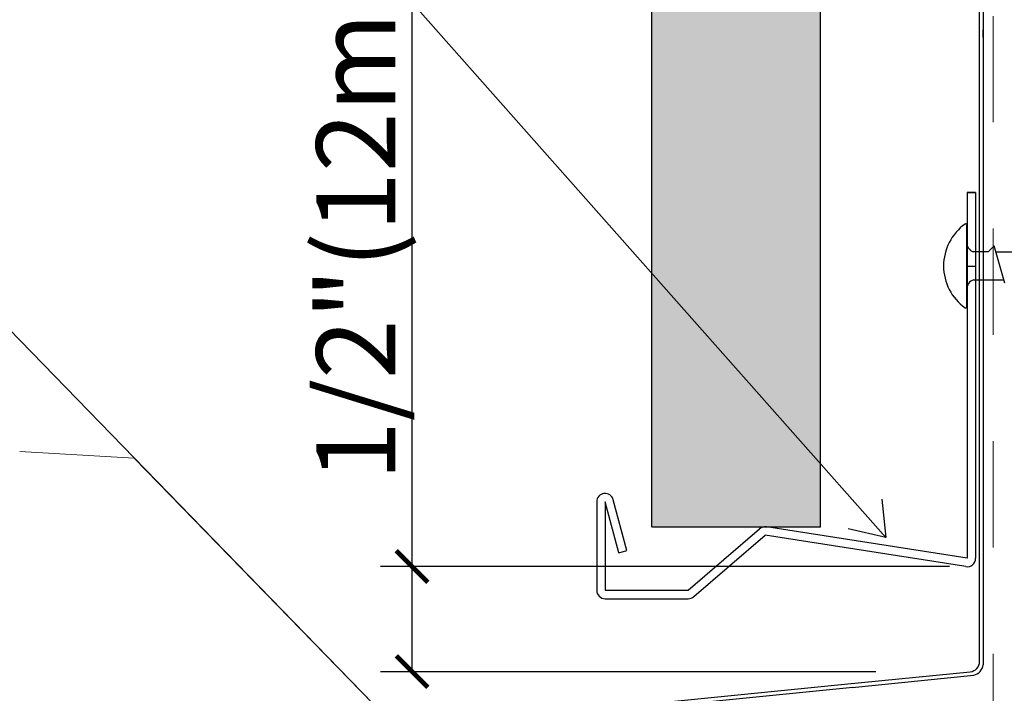
# Model space of a CAD drawing. Units: inches. Extents: x 0 to 31.5, y 0 to 22.7.
# Drawn here: x 10.9 to 11.9, y 4.2 to 4.8 of the extents above; entities that cross this region are included whole.
import ezdxf

# ---------------------------------------------------------------- set-up
doc = ezdxf.new("R2010")
doc.units = ezdxf.units.IN
doc.header["$LTSCALE"] = 0.01
doc.header["$MEASUREMENT"] = 0
doc.linetypes.add('DASHED', pattern=[19.05, 12.7, -6.35])
doc.linetypes.add('HIDDEN2', pattern=[0.1875, 0.125, -0.0625])
doc.layers.get('Defpoints').update_dxf_attribs({"color": 121})
for name, color, linetype in [('CERACLAD-DIMENSION', 1, 'Continuous'), ('CERACLAD-MEDIUM-LINE', 3, 'Continuous'), ('CERACLAD-PRODUCT-CUT', 6, 'Continuous'), ('CERACLAD-TXT-NOTES', 2, 'Continuous'), ('CERACLAD-X-LIGHT-LINE', 9, 'Continuous'), ('CERACLAD-X-LIGHT-LINE-HIDDEN2', 9, 'HIDDEN2')]:
    doc.layers.add(name, color=color, linetype=linetype)
doc.layers.add('CERACLAD-PRODUCT-MATERIAL', color=11, linetype='Continuous', transparency=0.3)
doc.styles.add('KCADDIMSTANDARD', font='txt.shx', dxfattribs={"bigfont": 'bigfont.shx'})
doc.dimstyles.get("Standard").update_dxf_attribs({"dimtxt": 0.18, "dimasz": 0.18, "dimexe": 0.18, "dimexo": 0.0625, "dimgap": 0.09, "dimtad": 0, "dimtih": 1, "dimtoh": 1, "dimdec": 4, "dimzin": 0, "dimdsep": 46, "dimtxsty": 'Standard', "dimcen": 0.09, "dimadec": 0, "dimazin": 0, "dimtfac": 1, "dimtdec": 4, "dimtofl": 0, "dimtmove": 0, "dimatfit": 3, "dimfxl": 1, "dimtolj": 1, "dimtzin": 0, "dimarcsym": 0})

# ---------------------------------------------------------------- blocks, each defined once
blk = doc.blocks.new('_ARCHTICK')
at = {"color": 0, "linetype": 'ByBlock', "const_width": 0.15}
blk.add_lwpolyline([(-0.5, -0.5), (0.5, 0.5)], dxfattribs=at)
blk = doc.blocks.new('*D58')
at = {"layer": 'CERACLAD-DIMENSION', "linetype": 'Continuous', "lineweight": -2, "transparency": 16777216}
for p, q in [((-23.425, 301.227), (-23.425, 369.677)), ((27.633, 301.227), (-26.425, 301.227)), ((-23.425, 291.227), (-23.425, 301.227)), ((20.635, 291.227), (-26.425, 291.227))]:
    blk.add_line(p, q, dxfattribs=at)
at = {"layer": 'Defpoints', "color": 0, "linetype": 'Continuous', "transparency": 16777216}
for p in [(30.633, 301.227), (-23.425, 291.227), (23.635, 291.227)]:
    blk.add_point(p, dxfattribs=at)
at = {"layer": 'CERACLAD-DIMENSION', "linetype": 'Continuous', "lineweight": -2, "transparency": 16777216, "xscale": 3, "yscale": 3, "zscale": 3}
for p, rotation in [((-23.425, 301.227), 90), ((-23.425, 291.227), 270)]:
    blk.add_blockref('_ARCHTICK', p, dxfattribs=dict(at, rotation=rotation))
at = {"layer": 'CERACLAD-DIMENSION', "linetype": 'Continuous', "transparency": 16777216, "insert": (-28.775, 338.077), "char_height": 7.5, "attachment_point": 5, "rotation": 90, "style": 'KCADDIMSTANDARD'}
blk.add_mtext('\\A1;1/2"(12mm)', dxfattribs=at)
blk = doc.blocks.new('KCAD_OPEN')
at = {"color": 0, "linetype": 'Continuous', "lineweight": -2}
for q in [(-1, 0.158384), (-1, 0), (-1, -0.158384)]:
    blk.add_line((0, 0), q, dxfattribs=at)
blk = doc.blocks.new('7_20')
at = {"layer": 'CERACLAD-PRODUCT-MATERIAL'}
h = blk.add_hatch(color=256, dxfattribs=at)
h.dxf.hatch_style = 1
h.paths.add_polyline_path([(15.364, 558.876), (-0.636, 558.876), (-0.636, 304.99), (15.364, 304.99)])
at = {"layer": 'CERACLAD-MEDIUM-LINE'}
for p, q in [((30.835, 355.452), (30.835, 291.87)), ((30.485, 292.197), (30.485, 355.348)), ((30.835, 351.508), (30.835, 352.237)), ((17.667, 290.033), (29.603, 291.227)), ((-8.941, 287.379), (17.667, 290.033)), ((18.396, 289.731), (29.935, 290.885)), ((-9.016, 287.027), (18.436, 289.752))]:
    blk.add_line(p, q, dxfattribs=at)
at = {"layer": 'CERACLAD-MEDIUM-LINE', "lineweight": 25}
for p, q in [((30.114, 336.764), (29.314, 336.764)), ((29.314, 336.764), (29.314, 302.004)), ((30.114, 336.764), (30.114, 302.004)), ((-5.886, 307.364), (-5.886, 298.964)), ((-3.792, 302.535), (-5.086, 307.364)), ((-5.086, 307.364), (-5.086, 298.964)), ((-3.019, 302.742), (-4.313, 307.572)), ((29.314, 302.004), (10.237, 304.979)), ((2.817, 298.964), (9.592, 304.795)), ((3.339, 298.358), (10.114, 304.189)), ((29.191, 301.213), (10.114, 304.189)), ((-3.792, 302.535), (-3.019, 302.742)), ((-5.086, 298.964), (2.817, 298.964)), ((-5.086, 298.164), (2.817, 298.164))]:
    blk.add_line(p, q, dxfattribs=at)
at = {"layer": 'CERACLAD-MEDIUM-LINE', "linetype": 'Continuous', "lineweight": 25}
blk.add_line((29.314, 336.764), (30.114, 336.764), dxfattribs=at)
blk.add_line((29.314, 336.764), (30.114, 336.764), dxfattribs=at)
blk.add_line((29.314, 336.764), (30.114, 336.764), dxfattribs=at)
at = {"layer": 'CERACLAD-MEDIUM-LINE', "lineweight": 25}
for centre, start, end in [((-5.086, 307.364), 15, 180), ((10.114, 304.189), 81.13516, 130.71552), ((29.314, 302.004), 261.13516, 0), ((-5.086, 298.964), 180, 270), ((2.817, 298.964), 270, 310.71552)]:
    blk.add_arc(centre, 0.8, start, end, dxfattribs=at)
at = {"layer": 'CERACLAD-MEDIUM-LINE'}
for centre, radius, start, end in [((29.53, 292.179), 0.955, 274.39031, 1.04461), ((29.627, 292.068), 1.222, 284.55476, 351.15584)]:
    blk.add_arc(centre, radius, start, end, dxfattribs=at)
at = {"layer": 'CERACLAD-PRODUCT-CUT'}
for p, q in [((-0.636, 304.956), (-0.636, 558.876)), ((15.364, 304.956), (15.364, 558.876)), ((-0.571, 304.99), (15.364, 304.99))]:
    blk.add_line(p, q, dxfattribs=at)
at = {"layer": 'CERACLAD-TXT-NOTES', "lineweight": 5}
blk.add_lwpolyline([(-49.812, 311.529), (-60.699, 312.151)], dxfattribs=at)
at = {"layer": 'CERACLAD-X-LIGHT-LINE'}
for p, q in [((29.269, 325.787), (29.269, 333.687)), ((29.269, 333.566), (29.269, 325.908)), ((31.314, 331.112), (31.889, 331.687)), ((32.889, 328.133), (31.889, 331.687)), ((31.314, 331.112), (29.889, 331.112)), ((32.051, 331.112), (33.814, 331.112)), ((29.933, 328.479), (32.792, 328.479))]:
    blk.add_line(p, q, dxfattribs=at)
at = {"layer": 'CERACLAD-X-LIGHT-LINE', "linetype": 'Continuous', "lineweight": 25}
blk.add_line((29.314, 329.764), (30.114, 329.764), dxfattribs=at)
at = {"layer": 'CERACLAD-X-LIGHT-LINE'}
for centre, radius, start, end in [((31.972, 329.787), 4.903, 125.68275, 180), ((29.169, 333.687), 0.1, 0, 124.80766), ((30.269, 332.037), 1, 180, 247.66835), ((31.972, 329.787), 4.903, 180, 234.31725), ((30.269, 327.537), 1, 109.60673, 180), ((29.169, 325.887), 0.1, 235.19234, 0)]:
    blk.add_arc(centre, radius, start, end, dxfattribs=at)
at = {"layer": 'CERACLAD-X-LIGHT-LINE-HIDDEN2', "linetype": 'DASHED', "lineweight": 15}
blk.add_line((31.786, 0), (31.786, 559.723), dxfattribs=at)
at = {"layer": 'CERACLAD-DIMENSION', "linetype": 'Continuous'}
dim = blk.add_linear_dim(base=(-23.425, 291.227), p1=(30.633, 301.227), p2=(23.635, 291.227), angle=90, text='1/2"(12mm)', dimstyle='Standard', override={"dimscale": 3, "dimtxt": 2.5, "dimasz": 1, "dimexe": 1, "dimexo": 1, "dimgap": 0.5333, "dimtad": 1, "dimtih": 0, "dimtoh": 0, "dimdec": 2, "dimpost": '<>', "dimtxsty": 'KCADDIMSTANDARD', "dimblk1": 'ARCHTICK', "dimblk2": 'ARCHTICK', "dimsah": 1, "dimcen": 2.5, "dimclrd": 256, "dimclre": 256, "dimclrt": 256, "dimadec": 2, "dimtfac": 0.667, "dimtdec": 2, "dimtix": 1, "dimtofl": 1, "dimldrblk": 'KCAD_OPEN', "dimtvp": 0.0001}, dxfattribs=at)
dim.commit()
dim.dimension.update_dxf_attribs({"geometry": '*D58', "text_midpoint": (-23.425, 338.077), "dimtype": 160})
at = {"layer": 'CERACLAD-TXT-NOTES', "lineweight": 5}
for points in [[(21.596, 303.965), (-56.699, 392.427)], [(-9.866, 270.458), (-49.812, 311.529)]]:
    blk.add_leader(points, dimstyle='Standard', override={"dimscale": 3, "dimasz": 1, "dimtad": 0, "dimclrd": 0, "dimldrblk": 'Open90'}, dxfattribs=at)
blk = doc.blocks.new('CERACLAD 7_20')
at = {"xscale": 0.0099, "yscale": 0.0099, "zscale": 0.0099}
blk.add_blockref('7_20', (3.66605, 1.35244), dxfattribs=at)

msp = doc.modelspace()

# ---------------------------------------------------------------- block references
msp.add_blockref('CERACLAD 7_20', (7.87303, -0.00001))

doc.saveas('drawing.dxf')
